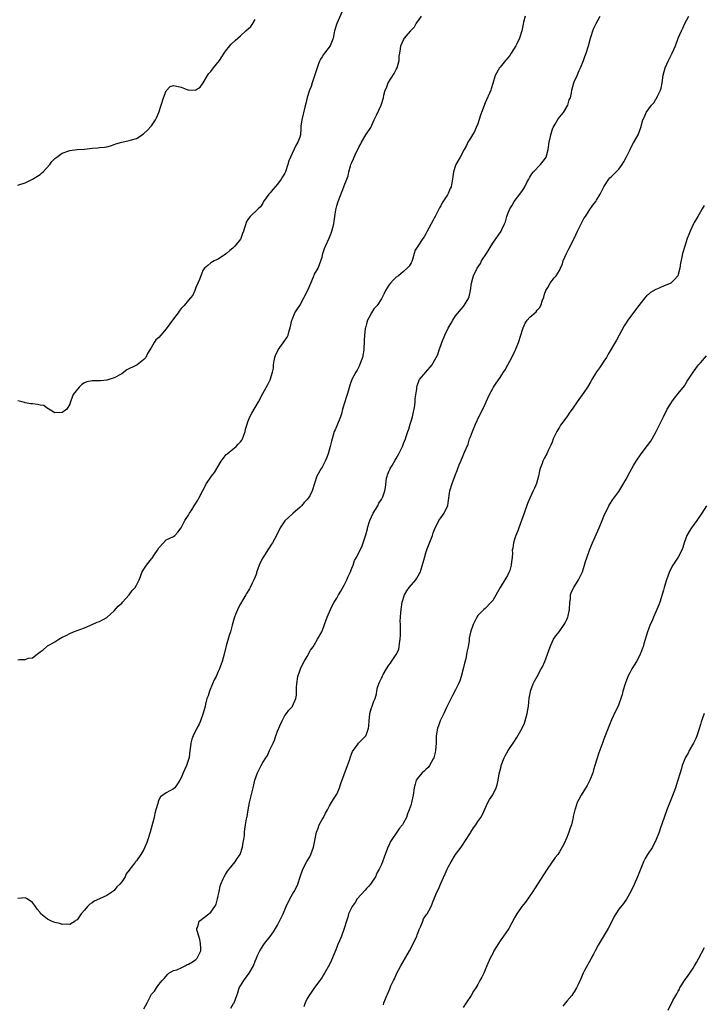
# Model space of a CAD drawing. Units: inches. Extents: x 2640000 to 2643000, y 1509000 to 1512000.
# Drawn here: x 2640896 to 2641080, y 1510451 to 1510716 of the extents above; entities that cross this region are included whole.
import ezdxf

# ---------------------------------------------------------------- set-up
doc = ezdxf.new("R2010")
doc.units = ezdxf.units.IN
doc.header["$MEASUREMENT"] = 0
doc.layers.add('LD26401509_10ft', color=120, linetype='Continuous')

msp = doc.modelspace()

# ---------------------------------------------------------------- linework, layer by layer
at = {"layer": 'LD26401509_10ft'}
for points, elevation in [([(2640982.76, 1510719), (2640980.98, 1510715), (2640980.38, 1510713), (2640979.97, 1510711), (2640979.71, 1510710.29), (2640979.17, 1510709), (2640977.69, 1510707), (2640977.39, 1510706.61), (2640977, 1510705.98), (2640976.61, 1510705.39), (2640976.44, 1510705), (2640976.09, 1510704.09), (2640975.65, 1510703), (2640975.51, 1510702.49), (2640974.33, 1510699), (2640974.03, 1510697.97), (2640973.63, 1510697), (2640973.02, 1510695.02), (2640972.61, 1510693.39), (2640972.4, 1510692.4), (2640971.57, 1510689), (2640971.32, 1510687.32), (2640971.3, 1510687), (2640971.31, 1510686.69), (2640971.16, 1510685), (2640971, 1510684.38), (2640970.52, 1510683), (2640969.9, 1510682.1), (2640968.49, 1510679), (2640968.07, 1510677.93), (2640967.82, 1510677), (2640967.16, 1510675), (2640967, 1510674.69), (2640966.32, 1510673.68), (2640965.99, 1510673), (2640965, 1510671.67), (2640964.41, 1510671), (2640963.71, 1510670.29), (2640963, 1510669.38), (2640962.8, 1510669.2), (2640962.63, 1510669), (2640961.24, 1510667), (2640961, 1510666.55), (2640960.39, 1510665.61), (2640959.79, 1510665), (2640957.64, 1510663), (2640957, 1510662.14), (2640956.59, 1510661.41), (2640956.42, 1510661), (2640956.22, 1510660.22), (2640955.81, 1510659), (2640955.57, 1510658.43), (2640955.07, 1510657), (2640955, 1510656.89), (2640953.54, 1510655), (2640953, 1510654.44), (2640952.18, 1510653.82), (2640951.21, 1510653), (2640951, 1510652.79), (2640949, 1510651.44), (2640947.94, 1510651), (2640947, 1510650.46), (2640946.2, 1510649.8), (2640945.32, 1510649), (2640945, 1510648.6), (2640944.3, 1510647), (2640943.99, 1510646.01), (2640943.52, 1510645), (2640943, 1510643.82), (2640942.72, 1510643), (2640942.2, 1510641.8), (2640941.59, 1510641), (2640941, 1510640.41), (2640939.8, 1510639), (2640939, 1510638.13), (2640938.51, 1510637.49), (2640938.18, 1510637), (2640937, 1510635.36), (2640935.98, 1510634.02), (2640935, 1510632.68), (2640933.53, 1510631), (2640933, 1510630.33), (2640932.24, 1510629.76), (2640931.74, 1510629), (2640931, 1510627.74), (2640930.61, 1510627), (2640930, 1510626), (2640929.55, 1510625), (2640929, 1510624.38), (2640927.15, 1510623), (2640926.8, 1510622.8), (2640924.41, 1510621.59), (2640923.62, 1510621), (2640923, 1510620.6), (2640921, 1510619.51), (2640919, 1510618.87), (2640917.29, 1510618.71), (2640917, 1510618.66), (2640915.3, 1510618.7), (2640915, 1510618.64), (2640913.56, 1510618.44), (2640913, 1510618.17), (2640912.3, 1510617.7), (2640911.5, 1510617), (2640909.96, 1510615), (2640909.31, 1510613.31), (2640909.22, 1510613), (2640909, 1510612.35), (2640908.23, 1510611), (2640907.48, 1510610.52), (2640907, 1510610.1), (2640905, 1510610), (2640903.4, 1510611), (2640903.2, 1510611.2), (2640903, 1510611.24), (2640901.98, 1510611.98), (2640901, 1510612.12), (2640900.29, 1510612.29), (2640899, 1510612.43), (2640898.47, 1510612.47), (2640897, 1510612.78), (2640896.8, 1510612.8), (2640896.13, 1510613), (2640895, 1510613.31)], 10020), ([(2641031.72, 1510717), (2641031.32, 1510715.32), (2641031.18, 1510714.82), (2641030.82, 1510713), (2641030.25, 1510711), (2641029.47, 1510709.47), (2641029.27, 1510709), (2641028, 1510707), (2641027.62, 1510706.38), (2641027, 1510705.63), (2641026.73, 1510705.27), (2641026.48, 1510705), (2641025, 1510703.19), (2641024.82, 1510703), (2641023.67, 1510701), (2641023, 1510698.82), (2641022.61, 1510697.39), (2641022.46, 1510697), (2641021, 1510693.57), (2641019.76, 1510690.24), (2641019, 1510687.97), (2641018.59, 1510687), (2641018.13, 1510685.87), (2641017.56, 1510685), (2641017, 1510684.06), (2641016.34, 1510683), (2641015.9, 1510682.1), (2641015.27, 1510681), (2641014.25, 1510679), (2641013.11, 1510677), (2641013, 1510676.73), (2641012.47, 1510675), (2641012.25, 1510673.75), (2641012.17, 1510673), (2641012, 1510672), (2641011.8, 1510671), (2641011.52, 1510670.48), (2641011, 1510669.16), (2641010.93, 1510669), (2641010.82, 1510668.82), (2641009.36, 1510666.64), (2641009, 1510665.85), (2641008.68, 1510665.32), (2641008.07, 1510664.07), (2641007.52, 1510663), (2641007.33, 1510662.67), (2641007, 1510662.02), (2641006.41, 1510661), (2641005.78, 1510659.78), (2641005.35, 1510659), (2641005, 1510658.28), (2641004.51, 1510657.49), (2641004.14, 1510657), (2641002.78, 1510655), (2641002.13, 1510653.87), (2641001.88, 1510653), (2641001.38, 1510651.38), (2641001.18, 1510650.82), (2641001, 1510650.48), (2641000.45, 1510649.55), (2640999.97, 1510649), (2640999, 1510648.16), (2640997.58, 1510647), (2640997, 1510646.57), (2640996.19, 1510645.81), (2640995.43, 1510645), (2640995, 1510644.44), (2640994.07, 1510643), (2640993.76, 1510642.24), (2640993, 1510640.77), (2640991.84, 1510639), (2640991, 1510638.05), (2640990.32, 1510637), (2640989.65, 1510635.65), (2640989.3, 1510635), (2640989, 1510634.07), (2640988.72, 1510633), (2640988.66, 1510632.66), (2640988.43, 1510631), (2640988.38, 1510629.62), (2640988.25, 1510627), (2640988.06, 1510625.94), (2640987.87, 1510625), (2640987.12, 1510622.88), (2640987, 1510622.63), (2640986.44, 1510621.56), (2640986.11, 1510621), (2640985.06, 1510619), (2640984.47, 1510617.53), (2640984.12, 1510616.12), (2640983.76, 1510615), (2640983.56, 1510614.44), (2640983.12, 1510613), (2640982.56, 1510611), (2640982.24, 1510609.76), (2640982, 1510609), (2640981, 1510606.57), (2640980.5, 1510605.5), (2640980.29, 1510605), (2640979.99, 1510603.99), (2640979.72, 1510603), (2640979.59, 1510602.41), (2640979.23, 1510601), (2640978.62, 1510599), (2640978.19, 1510597.81), (2640977.82, 1510597), (2640977, 1510595.38), (2640976.74, 1510595), (2640975.59, 1510593), (2640975, 1510590.96), (2640974.37, 1510589), (2640973.67, 1510587.67), (2640973.28, 1510587), (2640973, 1510586.64), (2640972.17, 1510585.83), (2640971.51, 1510585), (2640971, 1510584.51), (2640969.26, 1510583), (2640969, 1510582.81), (2640968.04, 1510581.96), (2640967, 1510580.95), (2640965.73, 1510579), (2640964.81, 1510577.19), (2640963.62, 1510575), (2640963.38, 1510574.62), (2640962.59, 1510573.41), (2640961.03, 1510570.97), (2640960.35, 1510569.65), (2640960.09, 1510569), (2640959.38, 1510567), (2640959.3, 1510566.7), (2640959, 1510565.83), (2640958.64, 1510565), (2640958.17, 1510564.17), (2640957.6, 1510563), (2640957.41, 1510562.59), (2640956.66, 1510561.34), (2640956.42, 1510561), (2640955.65, 1510559.65), (2640955, 1510558.55), (2640954.46, 1510557.54), (2640953.71, 1510555.71), (2640953.39, 1510555), (2640953.29, 1510554.71), (2640952.77, 1510552.77), (2640952.33, 1510551), (2640952, 1510550), (2640951.2, 1510547.2), (2640951.1, 1510546.9), (2640950.61, 1510545), (2640950.04, 1510543), (2640949.54, 1510541.54), (2640949.33, 1510541), (2640949, 1510540.34), (2640948.44, 1510539), (2640947.92, 1510538.08), (2640947.48, 1510537), (2640946.65, 1510535), (2640946.28, 1510533.72), (2640945.97, 1510533), (2640945.55, 1510531.55), (2640945.37, 1510530.63), (2640944.95, 1510529.05), (2640944.25, 1510527), (2640943.87, 1510526.13), (2640943.28, 1510525), (2640942.26, 1510523), (2640941.93, 1510522.07), (2640941.62, 1510521), (2640941.45, 1510519.45), (2640941.37, 1510519), (2640941.15, 1510517.15), (2640941, 1510516.56), (2640940.49, 1510515), (2640940, 1510514), (2640939.61, 1510513), (2640939, 1510511.63), (2640938.66, 1510511), (2640938, 1510510), (2640937.32, 1510509), (2640937, 1510508.65), (2640935, 1510507.6), (2640933.49, 1510506.51), (2640933, 1510505.68), (2640932.8, 1510505.2), (2640932.72, 1510504.72), (2640932.24, 1510503), (2640931.96, 1510502.04), (2640931.75, 1510501), (2640931.31, 1510499.31), (2640930.67, 1510497), (2640930.05, 1510495), (2640929.77, 1510494.23), (2640929.28, 1510493), (2640929, 1510492.35), (2640928.14, 1510491), (2640927, 1510489.28), (2640926.85, 1510489.15), (2640926.73, 1510489), (2640925.95, 1510487.95), (2640925.19, 1510487), (2640925, 1510486.73), (2640924.24, 1510485.76), (2640923.92, 1510485), (2640923, 1510483.66), (2640922.47, 1510483), (2640921.73, 1510482.27), (2640921, 1510481.3), (2640920.82, 1510481.18), (2640920.61, 1510481), (2640919, 1510479.9), (2640917.04, 1510479), (2640915.62, 1510478.38), (2640915, 1510477.94), (2640914.37, 1510477.63), (2640913.8, 1510477), (2640913, 1510475.97), (2640912.12, 1510475), (2640911, 1510473.39), (2640910.76, 1510473.24), (2640910.42, 1510473), (2640909, 1510472.12), (2640908.16, 1510472.16), (2640907, 1510472.1), (2640906.35, 1510472.35), (2640905, 1510472.64), (2640904.11, 1510473), (2640903, 1510473.52), (2640901.22, 1510475), (2640901.11, 1510475.11), (2640901, 1510475.31), (2640900.24, 1510476.24), (2640899.8, 1510477), (2640899, 1510478.02), (2640897.51, 1510479), (2640897, 1510479.26), (2640895, 1510479.12)], 10000), ([(2640895, 1510543.48), (2640895.56, 1510543.56), (2640897, 1510543.56), (2640897.89, 1510543.89), (2640899, 1510544.04), (2640900.21, 1510545), (2640900.68, 1510545.32), (2640901, 1510545.61), (2640901.81, 1510546.19), (2640902.71, 1510547), (2640903, 1510547.2), (2640903.5, 1510547.5), (2640905, 1510548.34), (2640906.02, 1510549), (2640907, 1510549.54), (2640907.99, 1510550.01), (2640909, 1510550.58), (2640910.02, 1510551), (2640913, 1510552.11), (2640915, 1510552.98), (2640916.43, 1510553.57), (2640917, 1510553.82), (2640919, 1510554.89), (2640921, 1510556.71), (2640922.05, 1510557.95), (2640923, 1510558.78), (2640923.18, 1510559), (2640925.02, 1510561), (2640925.86, 1510562.14), (2640926.66, 1510563), (2640927, 1510563.61), (2640927.73, 1510565), (2640928.04, 1510565.96), (2640928.47, 1510567), (2640929, 1510567.91), (2640929.66, 1510569), (2640931, 1510570.67), (2640931.17, 1510570.83), (2640931.86, 1510571.86), (2640932.66, 1510573), (2640933, 1510573.65), (2640934.23, 1510575), (2640935, 1510575.82), (2640937, 1510576.7), (2640937.3, 1510577), (2640938.09, 1510577.91), (2640939, 1510579.01), (2640940.06, 1510581), (2640940.41, 1510581.59), (2640941, 1510582.43), (2640941.32, 1510583), (2640941.9, 1510583.9), (2640942.56, 1510585), (2640942.72, 1510585.28), (2640943.49, 1510586.51), (2640943.82, 1510587), (2640944.87, 1510589.13), (2640945.85, 1510591), (2640947.23, 1510593), (2640948.03, 1510593.97), (2640949.83, 1510597), (2640951.2, 1510598.8), (2640951.43, 1510599), (2640953, 1510600.22), (2640953.87, 1510601), (2640954.44, 1510601.56), (2640955, 1510602.2), (2640955.34, 1510602.66), (2640955.52, 1510603), (2640955.79, 1510603.79), (2640956.25, 1510605), (2640956.39, 1510605.61), (2640956.78, 1510607), (2640957, 1510607.64), (2640957.55, 1510609), (2640958.05, 1510609.95), (2640959, 1510611.51), (2640959.86, 1510613), (2640961, 1510615.28), (2640962.36, 1510617.64), (2640963.05, 1510618.95), (2640963.68, 1510621), (2640963.89, 1510622.11), (2640963.92, 1510623), (2640964.09, 1510624.09), (2640964.29, 1510625), (2640964.49, 1510625.51), (2640965.16, 1510627), (2640967, 1510629.52), (2640967.59, 1510630.41), (2640967.86, 1510631), (2640968.14, 1510632.14), (2640968.41, 1510633), (2640968.83, 1510635), (2640969, 1510635.42), (2640969.71, 1510637), (2640970.2, 1510637.8), (2640971, 1510638.97), (2640972.12, 1510641), (2640973.15, 1510643.15), (2640973.94, 1510645), (2640974.72, 1510646.72), (2640975, 1510647.39), (2640975.93, 1510649), (2640976.72, 1510651), (2640977, 1510652.01), (2640977.25, 1510653), (2640977.67, 1510654.33), (2640977.92, 1510655), (2640978.91, 1510657.09), (2640979.48, 1510658.52), (2640979.66, 1510659), (2640980.14, 1510661), (2640980.28, 1510661.72), (2640980.44, 1510663), (2640980.74, 1510664.74), (2640980.85, 1510665.15), (2640981, 1510665.81), (2640981.37, 1510667), (2640982.92, 1510671), (2640983, 1510671.25), (2640983.7, 1510673), (2640984.04, 1510673.96), (2640984.2, 1510675), (2640984.66, 1510676.66), (2640984.78, 1510677), (2640984.85, 1510677.15), (2640985, 1510677.56), (2640985.51, 1510678.49), (2640985.67, 1510679), (2640986.23, 1510680.23), (2640986.75, 1510681.25), (2640987, 1510681.82), (2640987.43, 1510682.57), (2640987.64, 1510683), (2640988.85, 1510685), (2640990.16, 1510687), (2640991.06, 1510689), (2640991.7, 1510690.3), (2640992.98, 1510693), (2640993.56, 1510695), (2640993.69, 1510695.69), (2640994, 1510697), (2640994.37, 1510697.63), (2640994.87, 1510699), (2640996.48, 1510701.52), (2640997, 1510702.6), (2640997.21, 1510703), (2640997.76, 1510705), (2640997.83, 1510706.17), (2640997.94, 1510707), (2640998.17, 1510708.17), (2640998.28, 1510709), (2640999, 1510710.59), (2640999.26, 1510711), (2641000.3, 1510712.3), (2641000.94, 1510713.06), (2641001, 1510713.16), (2641001.91, 1510714.09), (2641002.4, 1510715), (2641003, 1510715.83), (2641003.78, 1510717)], 10010), ([(2640895, 1510671.41), (2640895.56, 1510671.56), (2640897, 1510672.06), (2640899, 1510673.04), (2640901, 1510674.31), (2640901.4, 1510674.61), (2640901.83, 1510675), (2640903.63, 1510677), (2640904.21, 1510677.79), (2640905, 1510678.62), (2640905.51, 1510679), (2640907, 1510680.05), (2640909, 1510680.73), (2640911, 1510681), (2640913, 1510681.15), (2640915, 1510681.35), (2640916.54, 1510681.46), (2640917, 1510681.53), (2640918.35, 1510681.65), (2640919, 1510681.75), (2640919.94, 1510682.06), (2640921, 1510682.36), (2640921.43, 1510682.57), (2640923, 1510683.05), (2640925, 1510683.47), (2640925.68, 1510683.68), (2640927, 1510684.01), (2640928.82, 1510685.18), (2640929, 1510685.32), (2640929.85, 1510686.15), (2640931, 1510687.44), (2640932.07, 1510689), (2640932.4, 1510689.6), (2640933.03, 1510690.97), (2640933.62, 1510693), (2640934.26, 1510695), (2640935, 1510696.82), (2640936.03, 1510697.97), (2640937, 1510698.29), (2640937.88, 1510698.12), (2640939, 1510697.8), (2640940.87, 1510697.13), (2640941, 1510697.1), (2640942.95, 1510697.05), (2640943, 1510697.07), (2640944.19, 1510697.81), (2640945, 1510699.01), (2640946.13, 1510701), (2640946.49, 1510701.51), (2640947, 1510702.08), (2640947.77, 1510703), (2640949.33, 1510705), (2640950.58, 1510707), (2640951, 1510707.57), (2640952.14, 1510709), (2640952.55, 1510709.45), (2640953.61, 1510710.39), (2640954.28, 1510711), (2640955, 1510711.69), (2640956.47, 1510713), (2640957.78, 1510714.22), (2640958.35, 1510715), (2640959, 1510716.06)], 10030), ([(2640929, 1510449.38), (2640929.85, 1510451), (2640931, 1510453.32), (2640931.83, 1510454.17), (2640932.34, 1510455), (2640933, 1510455.98), (2640933.87, 1510457), (2640934.46, 1510457.54), (2640935, 1510458.23), (2640935.36, 1510458.64), (2640935.74, 1510459), (2640937, 1510459.68), (2640937.9, 1510459.9), (2640939, 1510460.47), (2640940.09, 1510461), (2640940.69, 1510461.31), (2640941, 1510461.38), (2640942.06, 1510462.06), (2640943, 1510462.7), (2640943.32, 1510463), (2640944.32, 1510465), (2640944.32, 1510465.68), (2640944.28, 1510467), (2640944.06, 1510468.06), (2640943.76, 1510469), (2640943.29, 1510470.71), (2640943.27, 1510471), (2640943.51, 1510471.51), (2640943.92, 1510473), (2640944.5, 1510473.5), (2640945, 1510473.82), (2640946.47, 1510475), (2640947, 1510475.45), (2640948.15, 1510477), (2640948.43, 1510477.57), (2640948.84, 1510479), (2640949.23, 1510481), (2640949.56, 1510482.44), (2640949.72, 1510483), (2640950.39, 1510484.39), (2640950.63, 1510485), (2640951, 1510485.55), (2640951.54, 1510486.46), (2640952.01, 1510487), (2640953.61, 1510489), (2640954.11, 1510489.89), (2640954.9, 1510491), (2640955.59, 1510493), (2640955.76, 1510494.24), (2640955.94, 1510495), (2640956.09, 1510496.09), (2640956.12, 1510497), (2640956.2, 1510497.8), (2640956.35, 1510499), (2640956.6, 1510500.6), (2640956.7, 1510501), (2640956.78, 1510501.22), (2640957.07, 1510503), (2640957.48, 1510505), (2640958.4, 1510509), (2640958.92, 1510511), (2640959.63, 1510513), (2640960.58, 1510515), (2640961, 1510515.74), (2640961.82, 1510517), (2640962.31, 1510517.69), (2640962.87, 1510519), (2640963.8, 1510521), (2640964.19, 1510521.81), (2640964.57, 1510523), (2640965, 1510524.21), (2640965.33, 1510525), (2640965.65, 1510525.65), (2640966.22, 1510527), (2640967, 1510528.42), (2640967.43, 1510529), (2640968.08, 1510529.92), (2640969, 1510530.91), (2640969.06, 1510531), (2640969.92, 1510533), (2640970.08, 1510533.92), (2640970.13, 1510535), (2640970.13, 1510536.13), (2640970.2, 1510537), (2640970.49, 1510539), (2640971, 1510540.49), (2640971.19, 1510541), (2640971.78, 1510542.22), (2640972.19, 1510543), (2640973, 1510544.34), (2640973.93, 1510546.07), (2640974.6, 1510547), (2640975, 1510547.61), (2640975.82, 1510549), (2640976.92, 1510551), (2640977, 1510551.17), (2640977.71, 1510553), (2640978.01, 1510553.99), (2640978.41, 1510555), (2640979.26, 1510557), (2640979.81, 1510558.19), (2640980.28, 1510559), (2640981, 1510560.12), (2640981.48, 1510561), (2640982.06, 1510561.94), (2640983, 1510563.62), (2640983.67, 1510565), (2640984.05, 1510565.95), (2640984.56, 1510567), (2640985, 1510568.17), (2640985.37, 1510569), (2640985.75, 1510570.25), (2640986.22, 1510571), (2640987.26, 1510573), (2640987.79, 1510574.21), (2640988.12, 1510575), (2640988.59, 1510576.59), (2640988.83, 1510577.17), (2640989.22, 1510578.78), (2640989.25, 1510579), (2640989.85, 1510581), (2640990.81, 1510583), (2640992.04, 1510585), (2640992.35, 1510585.65), (2640993, 1510586.67), (2640993.12, 1510586.88), (2640993.21, 1510587), (2640993.37, 1510587.37), (2640993.97, 1510589), (2640994.1, 1510589.9), (2640994.41, 1510592.41), (2640994.53, 1510593), (2640994.68, 1510593.32), (2640995, 1510594.24), (2640995.25, 1510594.75), (2640995.35, 1510595), (2640995.88, 1510595.88), (2640996.74, 1510597.26), (2640997, 1510597.76), (2640997.72, 1510599), (2640998.7, 1510601), (2640998.79, 1510601.21), (2640999, 1510601.78), (2640999.48, 1510603), (2640999.65, 1510603.65), (2641000.09, 1510605), (2641000.36, 1510605.64), (2641000.72, 1510607), (2641001, 1510607.79), (2641001.35, 1510609), (2641001.69, 1510610.31), (2641001.83, 1510611), (2641002.01, 1510612.01), (2641002.13, 1510613), (2641002.14, 1510613.86), (2641002.55, 1510616.55), (2641002.56, 1510617), (2641002.65, 1510617.35), (2641003.17, 1510618.83), (2641003.29, 1510619), (2641004.95, 1510621), (2641006.67, 1510623), (2641007, 1510623.49), (2641008.22, 1510625.78), (2641008.57, 1510627), (2641009, 1510628.23), (2641009.25, 1510629), (2641010.06, 1510631), (2641011, 1510632.86), (2641011.77, 1510634.23), (2641012.3, 1510635), (2641013, 1510636.19), (2641015, 1510638.65), (2641015.34, 1510639), (2641015.84, 1510639.84), (2641016.58, 1510641), (2641016.69, 1510641.31), (2641017, 1510643), (2641017.26, 1510645), (2641017.66, 1510646.34), (2641017.83, 1510647), (2641018.82, 1510649), (2641019.68, 1510650.32), (2641020.02, 1510651), (2641021.31, 1510653), (2641023, 1510655.77), (2641025.27, 1510659), (2641025.48, 1510659.48), (2641026.22, 1510661), (2641026.43, 1510661.57), (2641026.83, 1510663), (2641027, 1510663.51), (2641027.59, 1510665), (2641028.12, 1510665.88), (2641028.78, 1510667), (2641030.34, 1510669), (2641031, 1510670.02), (2641031.44, 1510670.56), (2641031.63, 1510671), (2641032.31, 1510672.31), (2641032.72, 1510673), (2641033, 1510673.55), (2641033.57, 1510674.43), (2641033.97, 1510675), (2641035.87, 1510677), (2641037, 1510678.31), (2641037.38, 1510679), (2641037.93, 1510681), (2641038.24, 1510683), (2641038.56, 1510684.56), (2641038.63, 1510685), (2641039, 1510686.21), (2641039.2, 1510686.8), (2641039.31, 1510687), (2641039.82, 1510687.82), (2641040.68, 1510689.32), (2641041.59, 1510690.41), (2641042.05, 1510691), (2641043, 1510692.52), (2641043.25, 1510693), (2641043.6, 1510694.4), (2641043.95, 1510695), (2641044.27, 1510696.27), (2641044.33, 1510697), (2641044.85, 1510699), (2641045, 1510699.26), (2641045.77, 1510701), (2641046.31, 1510702.31), (2641046.66, 1510703), (2641047.47, 1510705), (2641047.88, 1510706.12), (2641048.2, 1510707), (2641048.82, 1510709), (2641049.34, 1510711), (2641049.56, 1510711.56), (2641049.98, 1510713), (2641050.22, 1510713.78), (2641050.93, 1510715), (2641051.99, 1510717)], 9990), ([(2640952.43, 1510449.57), (2640953.17, 1510450.83), (2640953.29, 1510451), (2640954.07, 1510453), (2640954.27, 1510453.73), (2640954.68, 1510455), (2640955, 1510455.6), (2640955.88, 1510457), (2640956.38, 1510457.62), (2640957.35, 1510459), (2640958.49, 1510461), (2640959, 1510462.19), (2640959.32, 1510463), (2640959.55, 1510463.55), (2640960.21, 1510465), (2640961.31, 1510466.69), (2640961.49, 1510467), (2640963, 1510468.92), (2640963.88, 1510470.12), (2640964.46, 1510471), (2640965, 1510471.92), (2640965.58, 1510473), (2640966.49, 1510475), (2640967.36, 1510477), (2640968.33, 1510479), (2640969, 1510480.25), (2640969.46, 1510481), (2640970.01, 1510481.99), (2640970.5, 1510483), (2640971.15, 1510485), (2640971.83, 1510487), (2640972.94, 1510489.06), (2640973.67, 1510490.33), (2640974.02, 1510491), (2640974.74, 1510493), (2640975.51, 1510497), (2640975.93, 1510498.07), (2640976.26, 1510499), (2640977, 1510500.39), (2640977.37, 1510501), (2640977.91, 1510502.09), (2640978.46, 1510503), (2640979, 1510504.08), (2640979.54, 1510505), (2640980.06, 1510505.94), (2640980.83, 1510507), (2640981, 1510507.29), (2640981.72, 1510509), (2640982.11, 1510510.11), (2640983, 1510512.51), (2640983.89, 1510515), (2640984.37, 1510516.37), (2640984.68, 1510517.32), (2640985.23, 1510518.77), (2640985.38, 1510519), (2640986.58, 1510520.58), (2640986.87, 1510521), (2640987, 1510521.15), (2640988.8, 1510523), (2640989, 1510523.42), (2640989.53, 1510525), (2640989.6, 1510525.6), (2640989.7, 1510527), (2640989.79, 1510527.8), (2640989.89, 1510529), (2640990.28, 1510530.28), (2640990.52, 1510531), (2640991, 1510532.31), (2640991.28, 1510533), (2640991.72, 1510534.28), (2640991.76, 1510535), (2640991.99, 1510535.99), (2640992.28, 1510537), (2640992.52, 1510537.48), (2640993, 1510538.52), (2640993.17, 1510538.83), (2640993.23, 1510539), (2640993.49, 1510539.49), (2640994.37, 1510541), (2640995, 1510541.98), (2640995.43, 1510542.57), (2640995.71, 1510543), (2640997, 1510544.87), (2640997.08, 1510545), (2640997.67, 1510546.33), (2640997.79, 1510547), (2640997.89, 1510547.89), (2640998.06, 1510549), (2640998.15, 1510550.15), (2640998.15, 1510551), (2640998.19, 1510552.19), (2640998.12, 1510553), (2640998.08, 1510553.92), (2640998.13, 1510555), (2640998.24, 1510556.24), (2640998.29, 1510557), (2640998.64, 1510559), (2640999.27, 1510561), (2640999.9, 1510562.1), (2641000.52, 1510563), (2641002.27, 1510565), (2641002.57, 1510565.43), (2641003.31, 1510566.69), (2641003.44, 1510567), (2641004.29, 1510569.71), (2641004.63, 1510571), (2641005, 1510572.31), (2641005.37, 1510573.37), (2641006.76, 1510577), (2641007, 1510577.7), (2641007.52, 1510579), (2641008.07, 1510580.07), (2641008.51, 1510581), (2641009, 1510581.72), (2641009.94, 1510583), (2641010.74, 1510584.74), (2641010.88, 1510585), (2641010.91, 1510585.09), (2641011, 1510585.8), (2641011.47, 1510589), (2641012.08, 1510591), (2641012.71, 1510592.71), (2641012.89, 1510593.11), (2641013, 1510593.45), (2641013.46, 1510594.54), (2641013.62, 1510595), (2641014.01, 1510596.01), (2641014.42, 1510597), (2641015, 1510598.54), (2641015.17, 1510598.83), (2641015.25, 1510599), (2641015.4, 1510599.4), (2641016.37, 1510601.63), (2641016.78, 1510603), (2641017, 1510603.54), (2641017.52, 1510605), (2641018.34, 1510607), (2641019.3, 1510609), (2641020.34, 1510611), (2641021, 1510612.42), (2641021.28, 1510613), (2641022.18, 1510615), (2641023, 1510616.63), (2641023.22, 1510617), (2641023.92, 1510618.08), (2641025, 1510619.61), (2641025.92, 1510621), (2641026.34, 1510621.66), (2641027.06, 1510622.94), (2641028.13, 1510625), (2641029, 1510626.71), (2641029.14, 1510627), (2641029.96, 1510629), (2641030.58, 1510631), (2641031, 1510632.45), (2641031.18, 1510633), (2641031.77, 1510634.23), (2641032.3, 1510635), (2641033, 1510635.82), (2641034.7, 1510637.3), (2641035, 1510637.73), (2641035.64, 1510638.36), (2641036.01, 1510639), (2641036.45, 1510640.45), (2641036.77, 1510641.23), (2641037, 1510642.02), (2641037.33, 1510643), (2641037.86, 1510643.86), (2641038.52, 1510645), (2641039.56, 1510646.44), (2641040.07, 1510647), (2641041, 1510648.38), (2641041.31, 1510649), (2641041.78, 1510650.22), (2641042.04, 1510651), (2641042.86, 1510653), (2641043.61, 1510654.39), (2641044.94, 1510657), (2641045.87, 1510659), (2641047, 1510661.38), (2641047.59, 1510662.41), (2641048, 1510663), (2641049, 1510664.61), (2641049.99, 1510666.01), (2641050.76, 1510667), (2641051, 1510667.34), (2641051.99, 1510669), (2641053, 1510671), (2641054.28, 1510673), (2641054.61, 1510673.39), (2641055, 1510673.75), (2641055.62, 1510674.38), (2641056.27, 1510675), (2641057, 1510675.72), (2641057.92, 1510677), (2641058.32, 1510677.68), (2641059.06, 1510679.06), (2641060.05, 1510681), (2641060.35, 1510681.65), (2641061, 1510682.85), (2641061.24, 1510683.24), (2641062.21, 1510685), (2641062.95, 1510687), (2641063.49, 1510689), (2641063.99, 1510690.01), (2641064.33, 1510691), (2641065.8, 1510693), (2641066.43, 1510693.57), (2641067, 1510694.6), (2641067.18, 1510694.82), (2641067.43, 1510695.43), (2641068.23, 1510697), (2641068.41, 1510697.59), (2641068.69, 1510699), (2641068.97, 1510701.03), (2641069.5, 1510703), (2641070.37, 1510705), (2641070.59, 1510705.41), (2641071, 1510706.32), (2641071.35, 1510707), (2641072.27, 1510709), (2641073.04, 1510711.04), (2641073.86, 1510713), (2641074.27, 1510713.73), (2641074.78, 1510715), (2641075.84, 1510717)], 9980), ([(2641080.04, 1510665.96), (2641079.43, 1510665), (2641079, 1510664.22), (2641078.26, 1510663), (2641077.34, 1510661.34), (2641077.15, 1510661), (2641076.23, 1510659), (2641075.9, 1510658.1), (2641075.45, 1510657), (2641074.77, 1510655), (2641074.16, 1510653), (2641073.98, 1510651.98), (2641073.59, 1510650.41), (2641073.46, 1510649), (2641073, 1510647.35), (2641072.89, 1510647), (2641072.04, 1510645.96), (2641071, 1510645.01), (2641069, 1510644.15), (2641067.47, 1510643.47), (2641067, 1510643.3), (2641065.54, 1510642.46), (2641065, 1510641.98), (2641064.44, 1510641.56), (2641064, 1510641), (2641063, 1510639.81), (2641062.39, 1510639), (2641061, 1510637.06), (2641059.45, 1510635), (2641059.26, 1510634.74), (2641059, 1510634.31), (2641058.47, 1510633.53), (2641056.34, 1510629.66), (2641054.17, 1510625.83), (2641053.66, 1510625), (2641053, 1510624), (2641052.31, 1510623), (2641051.8, 1510622.2), (2641050.94, 1510621.06), (2641049.74, 1510619), (2641049.48, 1510618.52), (2641048.55, 1510617), (2641047.56, 1510615.56), (2641045.76, 1510613), (2641044.4, 1510611), (2641043.81, 1510610.19), (2641042.97, 1510608.97), (2641041.32, 1510606.68), (2641041, 1510606.17), (2641040.53, 1510605.47), (2641040.25, 1510605), (2641039.29, 1510603), (2641039, 1510602.18), (2641038.66, 1510601.34), (2641038.05, 1510600.05), (2641037.6, 1510599), (2641037, 1510597.89), (2641036.67, 1510597.33), (2641036.54, 1510597), (2641036.35, 1510596.35), (2641035.82, 1510595), (2641035.61, 1510594.39), (2641035.35, 1510593), (2641034.79, 1510591), (2641034.24, 1510589.76), (2641033.93, 1510589), (2641032.99, 1510587), (2641032.39, 1510585.61), (2641031.45, 1510583), (2641030.78, 1510581), (2641030.08, 1510579), (2641029.77, 1510578.23), (2641029.26, 1510577), (2641029, 1510576.24), (2641028.59, 1510575), (2641028.4, 1510573.6), (2641028.29, 1510573), (2641028.3, 1510572.3), (2641028.25, 1510571), (2641028.07, 1510569.93), (2641028.01, 1510569), (2641027.58, 1510567.58), (2641027.37, 1510567), (2641027, 1510566.23), (2641026.51, 1510565.49), (2641026.25, 1510565), (2641025.02, 1510563), (2641024.31, 1510561.69), (2641023, 1510559.48), (2641022.59, 1510559), (2641021, 1510557.33), (2641020.59, 1510557), (2641019, 1510555.37), (2641018.74, 1510555), (2641018.15, 1510553.85), (2641017.77, 1510553), (2641017.06, 1510550.94), (2641016.7, 1510549.3), (2641016.67, 1510549), (2641016.66, 1510548.66), (2641016.35, 1510547), (2641016.08, 1510545.92), (2641015.98, 1510545), (2641015.72, 1510543.72), (2641015.42, 1510542.58), (2641015.05, 1510541), (2641014.54, 1510539), (2641014.16, 1510537.84), (2641013.81, 1510537), (2641013, 1510535.39), (2641012.16, 1510533.84), (2641011, 1510531.49), (2641010.57, 1510530.57), (2641009.81, 1510529), (2641009, 1510527.37), (2641008.83, 1510527), (2641008.36, 1510525.64), (2641008.12, 1510525), (2641007.79, 1510523), (2641007.77, 1510522.23), (2641007.75, 1510521), (2641007.62, 1510519), (2641007.52, 1510518.48), (2641007.11, 1510517), (2641007, 1510516.76), (2641006, 1510515), (2641005.59, 1510514.41), (2641005, 1510513.88), (2641004.56, 1510513.44), (2641004.03, 1510513), (2641003, 1510511.86), (2641002.4, 1510511), (2641002.07, 1510509.93), (2641001.82, 1510509), (2641001.57, 1510507), (2641001.16, 1510505), (2641001, 1510504.43), (2641000.52, 1510503), (2641000.08, 1510501.92), (2640999.77, 1510501), (2640999, 1510499.53), (2640998.68, 1510499), (2640997.88, 1510498.12), (2640997.2, 1510497), (2640995.81, 1510495), (2640995.5, 1510494.5), (2640995, 1510493.41), (2640994.84, 1510493.16), (2640994.66, 1510492.66), (2640993.71, 1510490.29), (2640993.3, 1510489), (2640993, 1510488.3), (2640992.38, 1510487), (2640991.88, 1510486.12), (2640991.41, 1510485), (2640991, 1510484.3), (2640990.07, 1510483), (2640989.58, 1510482.42), (2640989, 1510481.78), (2640988.61, 1510481.39), (2640986.49, 1510479), (2640985.92, 1510478.08), (2640985.11, 1510477), (2640984.18, 1510475), (2640983.93, 1510474.07), (2640983.57, 1510473), (2640983, 1510471), (2640982.24, 1510469), (2640981.7, 1510467.7), (2640981.27, 1510466.73), (2640981, 1510466), (2640980.69, 1510465.31), (2640979.52, 1510462.48), (2640979, 1510461.32), (2640977.71, 1510459), (2640977.44, 1510458.56), (2640977, 1510457.89), (2640976.66, 1510457.34), (2640976.44, 1510457), (2640975, 1510455.12), (2640973.5, 1510453), (2640973, 1510452.14), (2640972.44, 1510451), (2640972.1, 1510449.9)], 9970), ([(2640993.53, 1510450.47), (2640993.7, 1510451), (2640994.1, 1510452.1), (2640994.47, 1510453), (2640994.66, 1510453.34), (2640995, 1510454.18), (2640995.27, 1510454.73), (2640995.34, 1510455), (2640995.57, 1510455.57), (2640996.23, 1510457), (2640996.49, 1510457.51), (2640997.19, 1510459), (2640998.27, 1510461), (2641000.58, 1510465), (2641001.43, 1510466.57), (2641002.51, 1510469), (2641002.64, 1510469.36), (2641003, 1510470.23), (2641003.21, 1510470.79), (2641003.63, 1510471.63), (2641004.19, 1510473), (2641004.39, 1510473.61), (2641005, 1510474.5), (2641005.18, 1510474.82), (2641005.33, 1510475), (2641005.77, 1510475.77), (2641006.42, 1510477), (2641007, 1510478.41), (2641007.23, 1510479), (2641007.34, 1510479.34), (2641008.01, 1510481), (2641008.38, 1510481.62), (2641008.89, 1510483), (2641010.2, 1510485.8), (2641010.73, 1510487), (2641011, 1510487.57), (2641011.79, 1510489), (2641013, 1510490.95), (2641014.47, 1510493), (2641015, 1510493.77), (2641015.53, 1510494.47), (2641017, 1510496.83), (2641017.12, 1510497), (2641017.85, 1510498.15), (2641018.44, 1510499), (2641019, 1510499.9), (2641019.77, 1510501), (2641020.22, 1510501.78), (2641021.69, 1510505), (2641022.18, 1510505.82), (2641023, 1510507.09), (2641023.98, 1510509), (2641024.24, 1510509.76), (2641024.47, 1510511), (2641024.77, 1510512.77), (2641025.25, 1510514.75), (2641025.32, 1510515), (2641026.06, 1510517), (2641026.38, 1510517.62), (2641027.14, 1510519), (2641028.72, 1510521.28), (2641029.5, 1510522.5), (2641030.93, 1510525), (2641031.58, 1510526.42), (2641031.78, 1510527), (2641032.02, 1510528.02), (2641032.3, 1510529), (2641032.61, 1510531), (2641032.85, 1510533.15), (2641033.15, 1510534.85), (2641033.19, 1510535), (2641033.93, 1510537), (2641034.29, 1510537.71), (2641034.98, 1510539), (2641036.1, 1510541), (2641036.4, 1510541.6), (2641037.06, 1510543), (2641037.81, 1510545), (2641038.48, 1510547), (2641039, 1510548.23), (2641039.43, 1510549), (2641040.06, 1510549.94), (2641040.88, 1510551), (2641042.28, 1510553), (2641042.55, 1510553.45), (2641043, 1510554.34), (2641043.21, 1510554.79), (2641043.27, 1510555), (2641043.31, 1510555.31), (2641043.69, 1510557), (2641043.79, 1510559), (2641043.93, 1510559.93), (2641044, 1510561), (2641044.22, 1510561.78), (2641044.83, 1510563), (2641046.11, 1510565), (2641047.12, 1510567), (2641047.19, 1510567.19), (2641047.76, 1510569), (2641048.03, 1510569.97), (2641048.36, 1510571), (2641049.06, 1510573), (2641049.64, 1510574.36), (2641049.87, 1510575), (2641051.73, 1510579), (2641052.54, 1510581), (2641053, 1510582.2), (2641053.32, 1510583), (2641053.65, 1510583.65), (2641054.29, 1510585), (2641054.55, 1510585.45), (2641055.35, 1510586.65), (2641057, 1510588.83), (2641057.85, 1510590.15), (2641059, 1510592.16), (2641059.97, 1510594.03), (2641060.51, 1510595), (2641061, 1510595.87), (2641061.68, 1510597), (2641063, 1510599), (2641064.75, 1510601.25), (2641065.59, 1510602.41), (2641065.95, 1510603), (2641067.09, 1510605), (2641069.02, 1510609), (2641070.07, 1510611), (2641071, 1510612.59), (2641071.27, 1510613), (2641071.99, 1510614.01), (2641073, 1510615.23), (2641074.67, 1510617.33), (2641075.46, 1510618.54), (2641077, 1510621.05), (2641078.5, 1510623), (2641079, 1510623.54), (2641080.6, 1510625.4)], 9960), ([(2641080.59, 1510585), (2641079.39, 1510583), (2641078, 1510581), (2641076.55, 1510579), (2641075.92, 1510578.08), (2641075.35, 1510577), (2641074.63, 1510575), (2641074.23, 1510573.77), (2641073.94, 1510573), (2641073, 1510571.1), (2641071.55, 1510569), (2641071, 1510567.98), (2641070.56, 1510567), (2641069.86, 1510565), (2641069.22, 1510563), (2641069, 1510562.22), (2641068.01, 1510559), (2641067.75, 1510558.25), (2641067.26, 1510557), (2641067, 1510556.38), (2641066.36, 1510555), (2641065.99, 1510554), (2641065.49, 1510553), (2641065, 1510551.75), (2641064.74, 1510551), (2641063.76, 1510547.76), (2641063.52, 1510547), (2641063.37, 1510546.63), (2641062.86, 1510545.14), (2641062.79, 1510545), (2641062.54, 1510544.54), (2641061.74, 1510543), (2641060.47, 1510541), (2641059.93, 1510539.93), (2641059.42, 1510539), (2641059.3, 1510538.7), (2641058.69, 1510537), (2641058.09, 1510535), (2641057.87, 1510534.13), (2641057.52, 1510533), (2641057, 1510531.49), (2641056.81, 1510531), (2641056.2, 1510529.8), (2641055, 1510527.28), (2641054.11, 1510525), (2641053, 1510522.06), (2641052.69, 1510521.31), (2641051.63, 1510518.37), (2641051, 1510516.38), (2641050.21, 1510513.79), (2641049.95, 1510513), (2641049.19, 1510511), (2641048.46, 1510509.54), (2641046.87, 1510507), (2641046.19, 1510505.81), (2641045.81, 1510505), (2641045.21, 1510503.21), (2641045.13, 1510503), (2641044.73, 1510501.27), (2641044.7, 1510501), (2641044.62, 1510500.62), (2641044.2, 1510499), (2641043.91, 1510498.09), (2641043.53, 1510497), (2641043, 1510495.61), (2641042.2, 1510493.8), (2641041.77, 1510493), (2641041, 1510491.66), (2641040.52, 1510491), (2641039.82, 1510490.18), (2641037.67, 1510487), (2641034.27, 1510481.73), (2641033.78, 1510481), (2641031.82, 1510478.18), (2641030.89, 1510477), (2641029.52, 1510475), (2641029, 1510474.1), (2641027.32, 1510471), (2641027.2, 1510470.8), (2641025.94, 1510469), (2641025, 1510467.7), (2641024.53, 1510467), (2641023.35, 1510465), (2641023, 1510464.34), (2641022.34, 1510463), (2641021.46, 1510461), (2641021, 1510459.92), (2641020.57, 1510459), (2641020.04, 1510457.96), (2641019.57, 1510457), (2641019, 1510455.93), (2641018.45, 1510455), (2641017.85, 1510454.15), (2641017.24, 1510453), (2641015.89, 1510451), (2641015, 1510449.77)], 9950), ([(2641079.98, 1510529), (2641079.5, 1510527.5), (2641079.24, 1510526.76), (2641079, 1510526.03), (2641078.57, 1510524.57), (2641078.06, 1510523), (2641077.76, 1510522.24), (2641077.13, 1510521), (2641075.95, 1510519), (2641075.66, 1510518.34), (2641074.89, 1510517), (2641074.81, 1510516.81), (2641074.11, 1510515), (2641073.87, 1510514.13), (2641073.51, 1510513), (2641072.93, 1510511), (2641072.46, 1510509.54), (2641072.27, 1510509), (2641071.39, 1510506.61), (2641069.93, 1510503), (2641069.18, 1510501), (2641068.11, 1510497.89), (2641067.83, 1510497), (2641067.09, 1510495), (2641066.06, 1510493), (2641064.77, 1510491), (2641064.1, 1510489.9), (2641063.64, 1510489), (2641062.06, 1510485), (2641061.14, 1510482.86), (2641060.27, 1510481), (2641059.1, 1510478.9), (2641058.23, 1510477.77), (2641057, 1510476.23), (2641056.22, 1510475), (2641055.77, 1510474.23), (2641055, 1510472.77), (2641054.14, 1510471), (2641051.69, 1510467), (2641051.46, 1510466.54), (2641050.59, 1510465), (2641050.13, 1510464.13), (2641049.57, 1510463), (2641049.4, 1510462.6), (2641049, 1510461.93), (2641048.67, 1510461.33), (2641048.43, 1510461), (2641047.75, 1510459.75), (2641047.37, 1510459), (2641046.68, 1510457.32), (2641046.1, 1510456.1), (2641045.63, 1510455), (2641045, 1510453.99), (2641044.6, 1510453.4), (2641044.31, 1510453), (2641043, 1510451.48), (2641042.66, 1510451), (2641041.91, 1510450.09)], 9940), ([(2641070.28, 1510449), (2641071.6, 1510451.6), (2641072.37, 1510453), (2641072.62, 1510453.38), (2641073, 1510454.11), (2641073.33, 1510454.67), (2641073.48, 1510455), (2641074.73, 1510457), (2641075.67, 1510458.33), (2641076.1, 1510459), (2641077, 1510460.35), (2641077.4, 1510461), (2641077.9, 1510461.9), (2641078.55, 1510463), (2641080.05, 1510465.95)], 9930)]:
    msp.add_lwpolyline(points, dxfattribs=dict(at, elevation=elevation))

doc.saveas('drawing.dxf')
